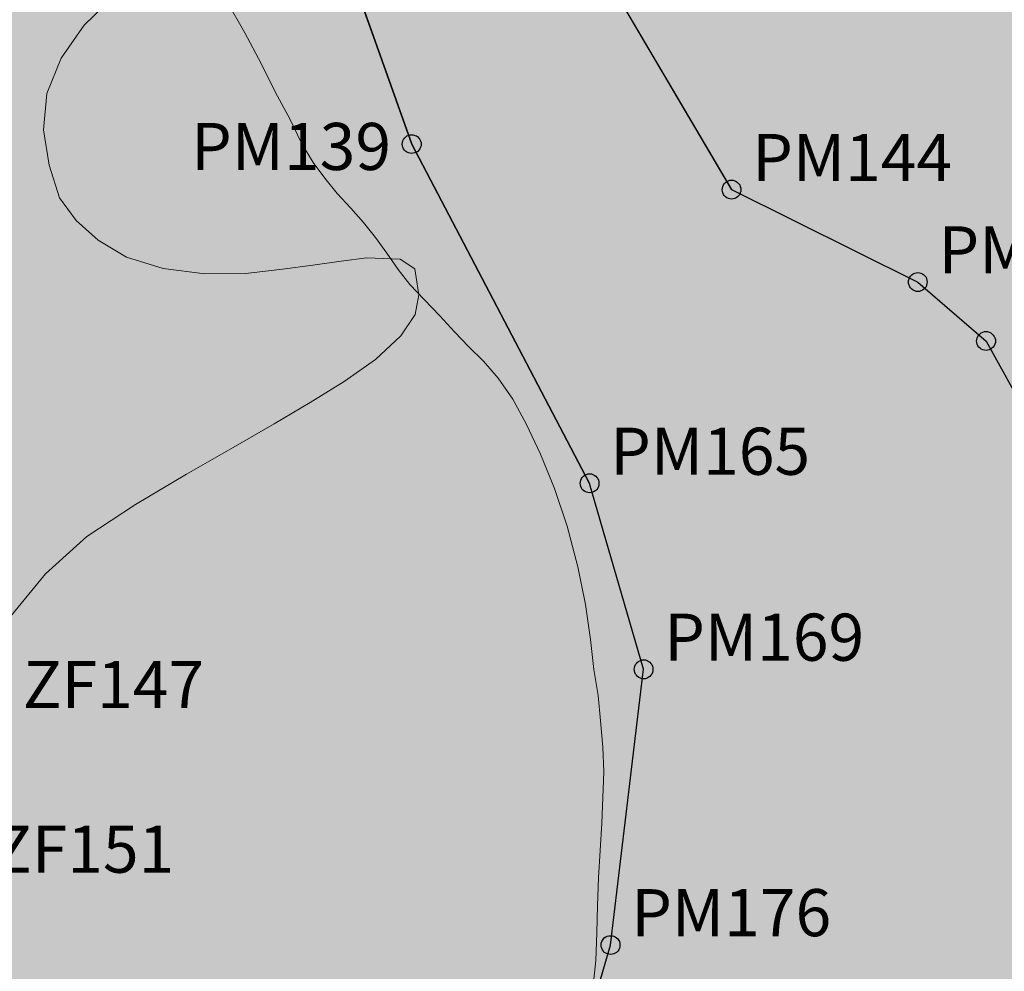
# Model space of a CAD drawing. Extents: x 498802 to 500052, y 1831803 to 1832613.
# Drawn here: x 499638 to 499669, y 1832451 to 1832481 of the extents above; entities that cross this region are included whole.
import ezdxf

# ---------------------------------------------------------------- set-up
doc = ezdxf.new("R2010")
doc.units = 0
doc.header["$MEASUREMENT"] = 0
for name, color, linetype in [('0BUFER', 7, 'Continuous'), ('0MM', 7, 'Continuous'), ('0TODAS1K', 7, 'Continuous'), ('0VERT1', 7, 'Continuous'), ('1VERTICE', 7, 'Continuous'), ('1VERTICE2', 7, 'Continuous'), ('ARBOLES', 90, 'Continuous'), ('CURVA INTERMEDIA', 17, 'Continuous'), ('ESTERO', 7, 'Continuous')]:
    doc.layers.add(name, color=color, linetype=linetype)
doc.styles.add('WMF-Times New Roman0', font='TIMES.TTF')
doc.linetypes.add('ZIGZAG', pattern='A,0.00254,-5.08,[131,ltypeshp.shx,S=5.08,R=0,X=-5.08,Y=0],-10.16,[131,ltypeshp.shx,S=5.08,R=180,X=5.08,Y=0],-5.08', length=20.32254)

msp = doc.modelspace()

# ---------------------------------------------------------------- hatches: boundary and pattern name
at = {"linetype": 'Continuous'}
h = msp.add_hatch(color=131, dxfattribs=at)
h.paths.add_polyline_path([(499890.25, 1832015.92), (499865.62, 1831999.59), (499854.33, 1831988.16), (499845.42, 1831984.99), (499832.31, 1831976.76), (499826.16, 1831975.34), (499822.22, 1831975.32), (499804.32, 1831977.82), (499799.49, 1831977.68), (499793.23, 1831974.4), (499785.22, 1831967.4), (499781.58, 1831965.98), (499768.93, 1831967.72), (499750.54, 1831968.81), (499725.18, 1831975.2), (499721.75, 1831979.03), (499718.54, 1831987.01), (499716.94, 1831988.7), (499711.81, 1831991.19), (499706.69, 1832003.05), (499703.16, 1832005.08), (499699.7, 1832004.65), (499691.35, 1831998.14), (499685.8, 1831988.2), (499684.09, 1831986.47), (499682.35, 1831986.55), (499681.18, 1831993.7), (499680.27, 1831995.1), (499678.86, 1831995.19), (499675.58, 1831993.55), (499673.47, 1831994.74), (499669.32, 1831993.43), (499668.4, 1832001.38), (499665.48, 1832010.44), (499664.07, 1832012.03), (499659.48, 1832012), (499655.58, 1832009.85), (499652.67, 1832006.57), (499651.02, 1832000.96), (499648.34, 1832001.22), (499637.12, 1832008.17), (499609.15, 1832033.42), (499603.45, 1832036.53), (499588.15, 1832042.39), (499571.53, 1832047.06), (499549.99, 1832051.49), (499530.64, 1832053.84), (499500.52, 1832055.56), (499489.05, 1832054.71), (499481.87, 1832057.69), (499472.65, 1832057.6), (499466.94, 1832059.13), (499429.91, 1832077.93), (499393.79, 1832092.53), (499350.07, 1832102.69), (499345.44, 1832108.9), (499329.76, 1832117.35), (499326.59, 1832117.29), (499320.56, 1832112.91), (499317.42, 1832112.86), (499312.97, 1832114.16), (499292.12, 1832123.66), (499274.36, 1832133.87), (499254.08, 1832143.38), (499234.61, 1832151.24), (499221.04, 1832157.86), (499215.23, 1832161.81), (499208.17, 1832164.61), (499195.95, 1832166.5), (499184.57, 1832170.48), (499147.8, 1832176.6), (499120.51, 1832184.04), (499097.82, 1832193.4), (499083.82, 1832202.27), (499066.11, 1832205.57), (499029.96, 1832219.7), (499008.06, 1832232.54), (498989.68, 1832248.13), (498979.78, 1832252.98), (498957.91, 1832267.61), (498943.64, 1832272.81), (498932.67, 1832275.5), (498900.66, 1832287.78), (498883.14, 1832293.2), (498868.83, 1832296.28), (498860.58, 1832296.93), (498854.8, 1832295.88), (498851.61, 1832296.28), (498848.58, 1832298), (498842.83, 1832303.23), (498840.88, 1832303.91), (498828.18, 1832300.86), (498825.25, 1832301.5), (498825.25, 1832396.63), (498840.35, 1832395.52), (498850.15, 1832395.48), (498889.1, 1832390.35), (498921.29, 1832384.21), (498937.51, 1832383.9), (498946.43, 1832384.41), (498959.14, 1832386.86), (498964.89, 1832388.79), (498988.41, 1832392.21), (499008.92, 1832398.91), (499034.02, 1832409.95), (499077.82, 1832433.74), (499083.73, 1832435.58), (499096.95, 1832437.39), (499126.7, 1832445.96), (499139.82, 1832445.81), (499171.2, 1832442.8), (499182.9, 1832443.09), (499191.11, 1832444.42), (499192.4, 1832445.83), (499192.88, 1832451.09), (499191.51, 1832462.28), (499190.64, 1832480.55), (499191.8, 1832492.34), (499190.32, 1832497.54), (499185.08, 1832504.72), (499185.01, 1832506.63), (499186.31, 1832507.84), (499192.31, 1832507.24), (499197.31, 1832505.17), (499198.87, 1832503.29), (499200.54, 1832494.76), (499200.24, 1832486.14), (499201.54, 1832474.5), (499201.38, 1832464.46), (499207.68, 1832448.36), (499209.81, 1832445.84), (499213.32, 1832446.51), (499242.68, 1832460.93), (499249.91, 1832467.82), (499253.04, 1832469.69), (499267.05, 1832474.72), (499276.94, 1832476.38), (499280.27, 1832489.18), (499279.73, 1832494.36), (499277.09, 1832498.73), (499270.6, 1832505.05), (499259.67, 1832509.08), (499261.1, 1832511.19), (499264.99, 1832510.74), (499276.94, 1832506.05), (499289.46, 1832498.1), (499290, 1832497.37), (499289.52, 1832494.37), (499283.1, 1832476.39), (499284.04, 1832474.27), (499300.61, 1832466.57), (499314.7, 1832456.25), (499339.25, 1832447.51), (499343.92, 1832446.61), (499349.89, 1832446.71), (499358.01, 1832448.14), (499368.98, 1832453.5), (499376.75, 1832459.72), (499393.53, 1832475.31), (499409.07, 1832485.73), (499421.96, 1832490.14), (499426.28, 1832489.91), (499432.94, 1832487.35), (499435.99, 1832487.87), (499438.89, 1832489.28), (499442.15, 1832495.57), (499444.4, 1832497.66), (499447.73, 1832499.35), (499462.13, 1832503.86), (499468.26, 1832507.49), (499471.38, 1832510.88), (499472.83, 1832515.44), (499472.6, 1832519.68), (499470.96, 1832521.87), (499462.05, 1832523.88), (499440.68, 1832520.61), (499434.33, 1832520.3), (499426.68, 1832521.33), (499420.47, 1832523.58), (499412.46, 1832527.64), (499406.81, 1832532.57), (499402.84, 1832538.3), (499396.22, 1832552.51), (499394.09, 1832566.28), (499393.98, 1832574.23), (499394.39, 1832576.41), (499413.29, 1832576.41), (499413.2, 1832576.13), (499412.56, 1832569.84), (499414.73, 1832558.5), (499414.9, 1832550.39), (499417.11, 1832544.42), (499423.4, 1832538.99), (499431.38, 1832536.58), (499447.22, 1832539.39), (499461.78, 1832543.42), (499471.42, 1832543.89), (499476.63, 1832543.33), (499486.86, 1832540.31), (499497.66, 1832534.95), (499522.98, 1832508.16), (499531.18, 1832497.4), (499534.08, 1832495.4), (499538.69, 1832494.29), (499539.23, 1832492.94), (499538.12, 1832490.05), (499538.85, 1832488.27), (499554.71, 1832470.56), (499566.32, 1832452.3), (499573.98, 1832442.83), (499582.68, 1832440.54), (499608.69, 1832441.58), (499624.77, 1832435.47), (499638.72, 1832432.57), (499643.21, 1832433.23), (499648.22, 1832435.62), (499650.47, 1832437.6), (499655.09, 1832445.61), (499656.82, 1832451.55), (499657.87, 1832460.33), (499656.15, 1832466.25), (499650.49, 1832477.05), (499645.74, 1832490.29), (499642.78, 1832498.73), (499642.39, 1832503.5), (499648.22, 1832520.38), (499648.68, 1832530.4), (499650.25, 1832534.25), (499652.2, 1832530.13), (499652.95, 1832523.24), (499650.2, 1832505.84), (499650.01, 1832500.23), (499653.01, 1832490.85), (499656.91, 1832481.98), (499660.67, 1832475.6), (499666.6, 1832472.66), (499668.77, 1832470.78), (499675.73, 1832458.21), (499685.43, 1832448.41), (499690.18, 1832440.67), (499689.39, 1832436.7), (499689.22, 1832436.76), (499686.83, 1832437.53), (499684.37, 1832441.51), (499680.45, 1832445.36), (499674.69, 1832446.77), (499670.66, 1832443.89), (499655.35, 1832424.22), (499650.85, 1832420.99), (499646.06, 1832420.28), (499630.48, 1832421.03), (499621.48, 1832423.01), (499612.55, 1832426.28), (499610.44, 1832426.45), (499607.01, 1832425.35), (499603.9, 1832422.34), (499602.36, 1832419.29), (499602.78, 1832410.17), (499605.46, 1832400.78), (499605.89, 1832396.33), (499601.32, 1832383.1), (499592.28, 1832370.1), (499585.92, 1832364.09), (499575.47, 1832357.98), (499564.58, 1832355.19), (499558.22, 1832353.68), (499541.78, 1832351.6), (499529.83, 1832352.83), (499521.89, 1832352.52), (499507.42, 1832348.93), (499503.75, 1832349.17), (499501.05, 1832350.69), (499499.64, 1832357.88), (499500.05, 1832360.46), (499511.09, 1832366.28), (499522.52, 1832370.07), (499529.09, 1832371.24), (499534.65, 1832371.22), (499544.29, 1832368.76), (499548.95, 1832369.16), (499551.37, 1832370.38), (499557.9, 1832377.44), (499569.49, 1832382), (499574.22, 1832387.14), (499577.05, 1832392.09), (499578.98, 1832397.47), (499580.81, 1832409.07), (499578.53, 1832418.33), (499573.4, 1832425.63), (499567.58, 1832431.85), (499563.49, 1832434.62), (499559.3, 1832441.22), (499544.24, 1832457.29), (499520.87, 1832479.82), (499515.93, 1832486.59), (499507.94, 1832500.25), (499505.76, 1832502.4), (499502.15, 1832504.01), (499499.07, 1832503.25), (499484.51, 1832491.9), (499476.6, 1832486.98), (499454.49, 1832477.93), (499436.23, 1832474.41), (499426.44, 1832470.46), (499401.67, 1832450.52), (499390.35, 1832442.82), (499378.66, 1832433.59), (499367.87, 1832427.17), (499356.46, 1832418.67), (499343.25, 1832399.98), (499340.43, 1832398.4), (499342.9, 1832406.43), (499347.82, 1832416.09), (499348.19, 1832420.54), (499345.95, 1832422.83), (499341.8, 1832423.31), (499324.57, 1832421.01), (499311.2, 1832420.78), (499292.95, 1832427.07), (499266.98, 1832438.34), (499256.58, 1832441.17), (499237.67, 1832442.29), (499226.47, 1832438.45), (499216.37, 1832427.32), (499214.84, 1832423.68), (499213.85, 1832417.58), (499215.3, 1832406.66), (499218.16, 1832400.04), (499220.12, 1832397.66), (499228.3, 1832391.81), (499267.94, 1832376.28), (499275.77, 1832371.88), (499291.8, 1832355.66), (499299.09, 1832346.96), (499303.64, 1832337.52), (499314.28, 1832326.1), (499316.32, 1832322.67), (499318.96, 1832313.47), (499319.1, 1832302.55), (499316.73, 1832297.54), (499309.87, 1832292.24), (499309.49, 1832290.32), (499315.92, 1832280.61), (499325.41, 1832263.4), (499330.38, 1832256.42), (499333.59, 1832253.76), (499339.45, 1832251.56), (499353.85, 1832250.55), (499367.47, 1832241.83), (499377.95, 1832236.21), (499387.41, 1832224.99), (499391.77, 1832217.49), (499395.43, 1832208.2), (499397.66, 1832204.53), (499403.31, 1832200.32), (499410.73, 1832197.25), (499417.54, 1832196.43), (499431.34, 1832197.27), (499448.98, 1832190.81), (499453.51, 1832190.21), (499460.17, 1832190.57), (499469.55, 1832192.95), (499482.92, 1832199.77), (499493.82, 1832204.29), (499502.33, 1832209.88), (499512.86, 1832217.36), (499527.85, 1832222.22), (499568.11, 1832243.04), (499585.23, 1832248.61), (499601.57, 1832252.65), (499642.7, 1832259.92), (499656.81, 1832266.18), (499667.39, 1832272.51), (499672.74, 1832273.45), (499686.18, 1832273.51), (499705.18, 1832271.62), (499729.68, 1832276.69), (499760.36, 1832287.54), (499771.32, 1832285.44), (499783.51, 1832286.74), (499799.82, 1832291.56), (499840.89, 1832301.87), (499854.47, 1832308.78), (499860.58, 1832310.52), (499864.06, 1832312.81), (499870.5, 1832311.95), (499882.18, 1832316.44), (499887.62, 1832317.4), (499890.25, 1832317.61), (499890.25, 1832248.08), (499882.37, 1832245.6), (499853.08, 1832233.87), (499840.68, 1832226.65), (499822.4, 1832222.16), (499817.56, 1832216.65), (499814.32, 1832216.29), (499801.75, 1832209.61), (499772.34, 1832191.88), (499758.58, 1832184.56), (499741.06, 1832173.24), (499724.72, 1832159.5), (499716.84, 1832151.63), (499711.86, 1832145.25), (499707.1, 1832134.21), (499707.1, 1832127.52), (499709.5, 1832119.14), (499717.77, 1832101.11), (499724.78, 1832093.63), (499727.17, 1832088.89), (499730.64, 1832085.77), (499738.79, 1832082.32), (499743.86, 1832081.81), (499752.77, 1832083.14), (499758.57, 1832083.16), (499775.74, 1832078.14), (499778.17, 1832078.02), (499784.73, 1832080.25), (499798.94, 1832089.14), (499804.34, 1832091.31), (499818.83, 1832090.41), (499836.21, 1832092.94), (499864.41, 1832093.81), (499875.42, 1832092.73), (499890.25, 1832089.38)])
h.paths.add_polyline_path([(499489.61, 1832071.73), (499501.86, 1832071.3), (499509.78, 1832072.76), (499517.1, 1832076.38), (499529.88, 1832077.47), (499541.68, 1832076.38), (499565.54, 1832072.4), (499571.43, 1832072.22), (499575.8, 1832072.92), (499580.46, 1832074.89), (499584.53, 1832077.95), (499587.13, 1832081.57), (499597.57, 1832108.89), (499607.14, 1832126.42), (499609.5, 1832133.31), (499613.59, 1832163.23), (499618.85, 1832174.99), (499643.43, 1832204.1), (499652.33, 1832209.21), (499655.76, 1832213.79), (499660.63, 1832227.27), (499660.19, 1832231.6), (499658.73, 1832233.09), (499658.26, 1832235.07), (499659.22, 1832237.6), (499662.36, 1832241.42), (499662.55, 1832243.24), (499661.59, 1832245.6), (499657.73, 1832247.28), (499649.8, 1832246.97), (499611.92, 1832234.33), (499600.99, 1832226.44), (499593.21, 1832222.43), (499536.29, 1832200.91), (499524.74, 1832195.22), (499518.42, 1832190.72), (499510.51, 1832182.77), (499502.71, 1832177.2), (499499.78, 1832173.62), (499487.58, 1832168.63), (499476.8, 1832169.33), (499466.08, 1832167.75), (499458.37, 1832170.07), (499448.42, 1832169.9), (499443.3, 1832172.12), (499439.5, 1832177.98), (499436.09, 1832180.82), (499427.75, 1832182.31), (499422.99, 1832181.72), (499419.14, 1832179.89), (499415.99, 1832176.93), (499414.17, 1832168.88), (499411.25, 1832163.38), (499389.67, 1832142.69), (499389.39, 1832142.42), (499384.97, 1832139.48), (499380.47, 1832137.7), (499370.52, 1832135.94), (499368.64, 1832136.24), (499362.25, 1832142.71), (499360.67, 1832142.88), (499357.8, 1832141.45), (499355.14, 1832138.66), (499355.26, 1832135.55), (499356.8, 1832132.34), (499368.82, 1832128.46), (499376.47, 1832123.4), (499381.68, 1832116.91), (499412.25, 1832104.39), (499415.74, 1832098.62), (499418.94, 1832096.38), (499436.11, 1832089.19), (499443.75, 1832084.66), (499472.21, 1832073.47), (499476.1, 1832072.73), (499483.5, 1832075.81), (499486, 1832074.79)], flags=16)
h.paths.add_polyline_path([(499399.98, 1832164.77), (499390.87, 1832165.41), (499382.21, 1832167.72), (499362.48, 1832175.2), (499347.74, 1832181.4), (499345.3, 1832183.09), (499328.82, 1832200.37), (499326.28, 1832203.03), (499302.57, 1832225.11), (499292.62, 1832239.19), (499283.18, 1832248.31), (499278.73, 1832254.31), (499278.33, 1832257.33), (499279.32, 1832259.4), (499282.61, 1832260.5), (499285.22, 1832260.33), (499302.43, 1832252.59), (499325.45, 1832238.91), (499335.07, 1832232.68), (499351.83, 1832219.34), (499380.67, 1832201.55), (499388.57, 1832195.59), (499404.68, 1832178.8), (499406.62, 1832173.07), (499406.57, 1832169.39), (499405.82, 1832167.87)], flags=16)
h.paths.add_polyline_path([(499227.21, 1832207.19), (499214.5, 1832210.22), (499207, 1832210.77), (499190.68, 1832216.87), (499171.66, 1832220.19), (499159.85, 1832225.1), (499156.01, 1832227.75), (499143.88, 1832240.31), (499132.51, 1832249.86), (499120.31, 1832258.05), (499115.42, 1832259.8), (499088.35, 1832263.82), (499081.42, 1832266.27), (499076.56, 1832268.96), (499070.74, 1832276.54), (499065.02, 1832287.39), (499064.76, 1832289.69), (499065.85, 1832291.77), (499069.99, 1832295.13), (499077.54, 1832294.93), (499090.5, 1832299.61), (499102.1, 1832300.06), (499110.66, 1832298.15), (499131, 1832290.17), (499141.08, 1832290.2), (499152.85, 1832288.43), (499169.99, 1832282.93), (499182.67, 1832279.95), (499202.95, 1832271.74), (499206.66, 1832267.78), (499225.62, 1832245.04), (499239.3, 1832215.39), (499240.75, 1832209.19), (499239.98, 1832208.18), (499234.39, 1832208.59)], flags=16)
h.paths.add_polyline_path([(499287.45, 1832288.08), (499268.93, 1832291.66), (499245.33, 1832299.1), (499219.99, 1832309.11), (499183.36, 1832326.49), (499117.21, 1832348.28), (499084, 1832360.77), (499069.66, 1832365.08), (499041.86, 1832376.86), (499040.64, 1832377.75), (499039.69, 1832380.74), (499041.96, 1832383.11), (499050.81, 1832389), (499064.74, 1832394.85), (499078.99, 1832402.95), (499084.19, 1832404.15), (499094.45, 1832409.55), (499116.93, 1832416.15), (499131.97, 1832418.69), (499145.51, 1832419.6), (499165.32, 1832417.15), (499174.83, 1832414.61), (499181.45, 1832414.16), (499186.54, 1832412.72), (499197.18, 1832407.6), (499199.25, 1832405.9), (499207.03, 1832397.49), (499217.24, 1832382.99), (499227.22, 1832370.87), (499241.79, 1832356.09), (499251.16, 1832349.17), (499257.48, 1832342.5), (499263.32, 1832340.21), (499270.19, 1832340.27), (499277.5, 1832338.71), (499284.17, 1832335.21), (499287.76, 1832332.29), (499288.95, 1832330.45), (499289.14, 1832325.52), (499291.25, 1832318.2), (499290.89, 1832311.52), (499289.07, 1832306.28), (499290.36, 1832296.63), (499290.11, 1832292.66), (499288.49, 1832288.48)], flags=16)
for color, points in [(254, [(499413.286, 1832576.406), (499413.198, 1832576.133), (499412.556, 1832569.837), (499414.734, 1832558.501), (499414.897, 1832550.392), (499417.107, 1832544.417), (499423.398, 1832538.988), (499431.381, 1832536.582), (499447.22, 1832539.393), (499461.775, 1832543.423), (499471.42, 1832543.885), (499476.633, 1832543.326), (499486.859, 1832540.307), (499497.66, 1832534.951), (499522.984, 1832508.16), (499531.176, 1832497.404), (499534.078, 1832495.395), (499538.691, 1832494.287), (499539.23, 1832492.938), (499538.119, 1832490.053), (499538.851, 1832488.267), (499554.711, 1832470.56), (499566.32, 1832452.297), (499573.98, 1832442.832), (499582.676, 1832440.542), (499608.691, 1832441.578), (499624.772, 1832435.47), (499638.719, 1832432.575), (499643.21, 1832433.228), (499648.223, 1832435.624), (499650.47, 1832437.6), (499655.089, 1832445.609), (499656.817, 1832451.553), (499657.873, 1832460.33), (499656.154, 1832466.251), (499650.491, 1832477.051), (499642.781, 1832498.728), (499642.391, 1832503.5), (499648.224, 1832520.383), (499648.683, 1832530.397), (499650.249, 1832534.249), (499652.199, 1832530.129), (499652.945, 1832523.243), (499650.198, 1832505.841), (499650.014, 1832500.231), (499653.008, 1832490.848), (499656.914, 1832481.98), (499660.672, 1832475.601), (499666.599, 1832472.659), (499668.771, 1832470.781), (499675.732, 1832458.213), (499685.432, 1832448.405), (499690.178, 1832440.67), (499689.392, 1832436.698), (499686.825, 1832437.533), (499684.371, 1832441.515), (499680.45, 1832445.359), (499674.69, 1832446.768), (499670.658, 1832443.889), (499655.346, 1832424.215), (499650.849, 1832420.985), (499646.061, 1832420.278), (499630.485, 1832421.03), (499621.478, 1832423.012), (499612.547, 1832426.283), (499610.441, 1832426.454), (499607.01, 1832425.353), (499603.903, 1832422.345), (499602.364, 1832419.29), (499602.777, 1832410.165), (499605.456, 1832400.781), (499605.885, 1832396.328), (499601.323, 1832383.105), (499592.279, 1832370.104), (499585.925, 1832364.086), (499575.47, 1832357.977), (499558.222, 1832353.676), (499541.775, 1832351.6), (499529.83, 1832352.831), (499521.887, 1832352.52), (499507.418, 1832348.931), (499503.753, 1832349.173), (499501.05, 1832350.687), (499499.644, 1832357.883), (499500.05, 1832360.455), (499511.092, 1832366.283), (499522.518, 1832370.069), (499529.095, 1832371.24), (499534.654, 1832371.215), (499544.288, 1832368.759), (499548.954, 1832369.162), (499551.37, 1832370.375), (499557.904, 1832377.437), (499569.489, 1832381.998), (499574.224, 1832387.135), (499577.05, 1832392.089), (499578.983, 1832397.47), (499580.806, 1832409.075), (499578.525, 1832418.334), (499573.397, 1832425.627), (499567.579, 1832431.849), (499563.495, 1832434.619), (499559.298, 1832441.219), (499556.307, 1832444.411), (499544.242, 1832457.29), (499520.87, 1832479.821), (499515.933, 1832486.595), (499507.939, 1832500.254), (499505.759, 1832502.402), (499502.148, 1832504.015), (499499.07, 1832503.251), (499484.509, 1832491.902), (499476.601, 1832486.983), (499454.487, 1832477.929), (499436.23, 1832474.407), (499426.442, 1832470.463), (499401.666, 1832450.517), (499390.349, 1832442.819), (499378.665, 1832433.591), (499367.867, 1832427.168), (499356.463, 1832418.668), (499343.252, 1832399.977), (499340.429, 1832398.404), (499342.898, 1832406.433), (499347.816, 1832416.095), (499348.192, 1832420.544), (499345.953, 1832422.826), (499341.797, 1832423.313), (499324.566, 1832421.01), (499311.198, 1832420.784), (499292.95, 1832427.066), (499266.985, 1832438.343), (499256.578, 1832441.17), (499237.669, 1832442.29), (499226.465, 1832438.452), (499216.367, 1832427.325), (499214.838, 1832423.682), (499213.851, 1832417.579), (499215.305, 1832406.659), (499218.157, 1832400.036), (499220.118, 1832397.655), (499228.3, 1832391.812), (499267.94, 1832376.283), (499275.772, 1832371.875), (499291.803, 1832355.664), (499299.086, 1832346.957), (499303.638, 1832337.52), (499314.277, 1832326.1), (499316.324, 1832322.667), (499318.962, 1832313.465), (499319.103, 1832302.552), (499316.726, 1832297.537), (499309.87, 1832292.241), (499309.495, 1832290.325), (499315.918, 1832280.613), (499325.41, 1832263.398), (499330.379, 1832256.417), (499333.589, 1832253.761), (499339.451, 1832251.56), (499353.849, 1832250.554), (499367.473, 1832241.828), (499377.949, 1832236.207), (499387.413, 1832224.99), (499391.766, 1832217.494), (499395.428, 1832208.204), (499397.661, 1832204.532), (499403.309, 1832200.325), (499410.726, 1832197.246), (499417.541, 1832196.432), (499426.558, 1832196.981), (499431.34, 1832197.272), (499448.984, 1832190.812), (499453.513, 1832190.21), (499460.167, 1832190.571), (499469.546, 1832192.946), (499482.921, 1832199.768), (499493.821, 1832204.286), (499502.325, 1832209.885), (499512.862, 1832217.364), (499527.853, 1832222.223), (499568.114, 1832243.045), (499585.229, 1832248.614), (499601.566, 1832252.647), (499642.702, 1832259.917), (499656.809, 1832266.184), (499667.391, 1832272.512), (499672.738, 1832273.45), (499686.181, 1832273.508), (499705.181, 1832271.623), (499729.677, 1832276.693), (499760.358, 1832287.542), (499771.316, 1832285.436), (499783.514, 1832286.742), (499840.889, 1832301.87), (499854.47, 1832308.783), (499860.583, 1832310.521), (499864.058, 1832312.807), (499870.496, 1832311.945), (499882.184, 1832316.439), (499887.623, 1832317.399), (499890.255, 1832317.611), (499890.255, 1832337.674), (499886.019, 1832337.335), (499878.708, 1832336.135), (499868.087, 1832332.446), (499864.058, 1832332.807), (499857.218, 1832331.601), (499833.83, 1832320.719), (499779.581, 1832306.435), (499772.157, 1832305.64), (499763.831, 1832307.238), (499756.885, 1832307.238), (499724.292, 1832296.002), (499704.117, 1832291.827), (499686.095, 1832293.508), (499672.652, 1832293.45), (499663.935, 1832292.211), (499657.391, 1832289.833), (499647.583, 1832283.97), (499636.815, 1832279.187), (499598.085, 1832272.342), (499579.041, 1832267.633), (499558.926, 1832260.81), (499520.124, 1832240.742), (499506.695, 1832236.39), (499501.286, 1832233.673), (499484.409, 1832222.035), (499462.459, 1832211.783), (499453.797, 1832210.348), (499434.813, 1832216.968), (499418.124, 1832216.505), (499413.267, 1832217.846), (499409.061, 1832227.538), (499404.708, 1832235.034), (499390.805, 1832251.528), (499379.394, 1832258.28), (499360.689, 1832269.348), (499355.243, 1832270.505), (499344.359, 1832271.266), (499334.482, 1832288.366), (499337.897, 1832295.712), (499339.103, 1832302.552), (499338.96, 1832313.723), (499335.55, 1832328.179), (499331.455, 1832336.343), (499320.336, 1832348.937), (499314.427, 1832359.789), (499306.024, 1832369.727), (499289.993, 1832385.938), (499285.581, 1832389.304), (499275.235, 1832394.905), (499237.905, 1832409.529), (499234.93, 1832411.654), (499234.092, 1832417.096), (499237.816, 1832421.199), (499240.421, 1832422.092), (499253.331, 1832421.327), (499260.345, 1832419.422), (499284.983, 1832408.721), (499304.688, 1832401.873), (499311.536, 1832400.787), (499320.651, 1832400.941), (499320.733, 1832394.931), (499321.635, 1832391.564), (499325.108, 1832385.548), (499327.573, 1832383.083), (499330.429, 1832381.083), (499336.956, 1832378.708), (499343.902, 1832378.708), (499350.43, 1832381.081), (499356.108, 1832384.656), (499359.584, 1832388.433), (499366.471, 1832398.177), (499370.962, 1832404.53), (499378.985, 1832410.511), (499391.061, 1832417.896), (499401.623, 1832426.281), (499412.915, 1832433.98), (499436.671, 1832453.022), (499441.914, 1832455.135), (499462.065, 1832459.42), (499484.179, 1832468.474), (499498.234, 1832477.242), (499506.989, 1832465.422), (499529.995, 1832443.245), (499543.424, 1832428.91), (499548.174, 1832421.763), (499557.837, 1832412.984), (499560.423, 1832408.201), (499559.52, 1832402.447), (499557.978, 1832399.019), (499547.904, 1832394.758), (499542.213, 1832389.928), (499534.744, 1832391.215), (499529.185, 1832391.24), (499516.227, 1832389.054), (499501.756, 1832383.971), (499490.05, 1832377.776), (499484.729, 1832373.311), (499482.729, 1832370.455), (499480.354, 1832363.928), (499479.644, 1832357.883), (499481.421, 1832346.852), (499483.729, 1832340.687), (499488.194, 1832335.366), (499493.979, 1832331.724), (499500.28, 1832329.477), (499506.1, 1832328.974), (499512.233, 1832329.519), (499524.715, 1832332.615), (499544.28, 1832331.757), (499560.727, 1832333.833), (499580.431, 1832338.602), (499585.56, 1832340.709), (499596.015, 1832346.818), (499606.032, 1832355.583), (499617.741, 1832371.684), (499620.229, 1832376.582), (499625.581, 1832392.855), (499625.464, 1832401.656), (499645.097, 1832400.301), (499657.689, 1832402.191), (499667.013, 1832407.971), (499671.129, 1832411.931), (499677.375, 1832419.956), (499685.919, 1832417.002), (499692.865, 1832417.002), (499699.392, 1832419.377), (499704.713, 1832423.842), (499708.186, 1832429.858), (499709.874, 1832437.197), (499709.874, 1832444.143), (499708.972, 1832447.51), (499702.479, 1832458.865), (499691.891, 1832470.316), (499684.092, 1832483.637), (499679.68, 1832487.788), (499674.857, 1832490.86), (499671.739, 1832497.939), (499670.116, 1832503.024), (499672.7, 1832520.125), (499672.083, 1832532.283), (499670.276, 1832538.685), (499665.57, 1832547.105), (499663.105, 1832549.57), (499657.089, 1832553.043), (499653.722, 1832553.945), (499646.776, 1832553.945), (499640.249, 1832551.57), (499637.393, 1832549.57), (499632.928, 1832544.249), (499630.156, 1832537.929), (499628.704, 1832531.313), (499628.377, 1832524.184), (499623.487, 1832510.031), (499622.457, 1832501.871), (499623.91, 1832492.104), (499631.665, 1832470.299), (499637.508, 1832458.744), (499636.558, 1832453.51), (499630.39, 1832454.73), (499612.164, 1832461.274), (499585.28, 1832460.662), (499571.59, 1832481.289), (499558.982, 1832495.768), (499557.263, 1832501.708), (499554.012, 1832507.143), (499553.154, 1832507.863), (499548.691, 1832511.608), (499544.033, 1832513.532), (499537.518, 1832521.899), (499512.194, 1832548.69), (499507.66, 1832552.272), (499492.522, 1832559.489), (499482.296, 1832562.508), (499473.552, 1832563.771), (499456.438, 1832562.698), (499434.758, 1832557.494), (499432.88, 1832571.995), (499434.739, 1832576.406)]), (174, [(499650.49, 1832476.75), (499650.44, 1832476.76), (499650.39, 1832476.77), (499650.34, 1832476.79), (499650.3, 1832476.82), (499650.26, 1832476.86), (499650.23, 1832476.9), (499650.21, 1832476.95), (499650.2, 1832477), (499650.19, 1832477.05), (499650.2, 1832477.1), (499650.21, 1832477.15), (499650.23, 1832477.2), (499650.26, 1832477.24), (499650.3, 1832477.28), (499650.34, 1832477.31), (499650.39, 1832477.33), (499650.44, 1832477.35), (499650.49, 1832477.35), (499650.54, 1832477.35), (499650.59, 1832477.33), (499650.64, 1832477.31), (499650.68, 1832477.28), (499650.72, 1832477.24), (499650.75, 1832477.2), (499650.77, 1832477.15), (499650.79, 1832477.1), (499650.79, 1832477.05), (499650.79, 1832477), (499650.77, 1832476.95), (499650.75, 1832476.9), (499650.72, 1832476.86), (499650.68, 1832476.82), (499650.64, 1832476.79), (499650.59, 1832476.77), (499650.54, 1832476.76)]), (174, [(499660.67, 1832475.3), (499660.62, 1832475.31), (499660.57, 1832475.32), (499660.52, 1832475.34), (499660.48, 1832475.37), (499660.44, 1832475.41), (499660.41, 1832475.45), (499660.39, 1832475.5), (499660.38, 1832475.55), (499660.37, 1832475.6), (499660.38, 1832475.65), (499660.39, 1832475.7), (499660.41, 1832475.75), (499660.44, 1832475.79), (499660.48, 1832475.83), (499660.52, 1832475.86), (499660.57, 1832475.88), (499660.62, 1832475.9), (499660.67, 1832475.9), (499660.72, 1832475.9), (499660.77, 1832475.88), (499660.82, 1832475.86), (499660.86, 1832475.83), (499660.9, 1832475.79), (499660.93, 1832475.75), (499660.95, 1832475.7), (499660.97, 1832475.65), (499660.97, 1832475.6), (499660.97, 1832475.55), (499660.95, 1832475.5), (499660.93, 1832475.45), (499660.9, 1832475.41), (499660.86, 1832475.37), (499660.82, 1832475.34), (499660.77, 1832475.32), (499660.72, 1832475.31)]), (174, [(499666.6, 1832472.36), (499666.55, 1832472.36), (499666.5, 1832472.38), (499666.45, 1832472.4), (499666.41, 1832472.43), (499666.37, 1832472.47), (499666.34, 1832472.51), (499666.32, 1832472.56), (499666.3, 1832472.61), (499666.3, 1832472.66), (499666.3, 1832472.71), (499666.32, 1832472.76), (499666.34, 1832472.81), (499666.37, 1832472.85), (499666.41, 1832472.89), (499666.45, 1832472.92), (499666.5, 1832472.94), (499666.55, 1832472.95), (499666.6, 1832472.96), (499666.65, 1832472.95), (499666.7, 1832472.94), (499666.75, 1832472.92), (499666.79, 1832472.89), (499666.83, 1832472.85), (499666.86, 1832472.81), (499666.88, 1832472.76), (499666.89, 1832472.71), (499666.9, 1832472.66), (499666.89, 1832472.61), (499666.88, 1832472.56), (499666.86, 1832472.51), (499666.83, 1832472.47), (499666.79, 1832472.43), (499666.75, 1832472.4), (499666.7, 1832472.38), (499666.65, 1832472.36)]), (174, [(499668.77, 1832470.48), (499668.72, 1832470.49), (499668.67, 1832470.5), (499668.62, 1832470.52), (499668.58, 1832470.55), (499668.54, 1832470.59), (499668.51, 1832470.63), (499668.49, 1832470.68), (499668.48, 1832470.73), (499668.47, 1832470.78), (499668.48, 1832470.83), (499668.49, 1832470.88), (499668.51, 1832470.93), (499668.54, 1832470.97), (499668.58, 1832471.01), (499668.62, 1832471.04), (499668.67, 1832471.06), (499668.72, 1832471.08), (499668.77, 1832471.08), (499668.82, 1832471.08), (499668.87, 1832471.06), (499668.92, 1832471.04), (499668.96, 1832471.01), (499669, 1832470.97), (499669.03, 1832470.93), (499669.05, 1832470.88), (499669.07, 1832470.83), (499669.07, 1832470.78), (499669.07, 1832470.73), (499669.05, 1832470.68), (499669.03, 1832470.63), (499669, 1832470.59), (499668.96, 1832470.55), (499668.92, 1832470.52), (499668.87, 1832470.5), (499668.82, 1832470.49)]), (174, [(499656.15, 1832465.95), (499656.1, 1832465.96), (499656.05, 1832465.97), (499656, 1832465.99), (499655.96, 1832466.02), (499655.92, 1832466.06), (499655.89, 1832466.1), (499655.87, 1832466.15), (499655.86, 1832466.2), (499655.85, 1832466.25), (499655.86, 1832466.3), (499655.87, 1832466.35), (499655.89, 1832466.4), (499655.92, 1832466.44), (499655.96, 1832466.48), (499656, 1832466.51), (499656.05, 1832466.53), (499656.1, 1832466.55), (499656.15, 1832466.55), (499656.21, 1832466.55), (499656.26, 1832466.53), (499656.3, 1832466.51), (499656.35, 1832466.48), (499656.38, 1832466.44), (499656.41, 1832466.4), (499656.44, 1832466.35), (499656.45, 1832466.3), (499656.45, 1832466.25), (499656.45, 1832466.2), (499656.44, 1832466.15), (499656.41, 1832466.1), (499656.38, 1832466.06), (499656.35, 1832466.02), (499656.3, 1832465.99), (499656.26, 1832465.97), (499656.21, 1832465.96)]), (174, [(499657.87, 1832460.03), (499657.82, 1832460.03), (499657.77, 1832460.05), (499657.72, 1832460.07), (499657.68, 1832460.1), (499657.64, 1832460.14), (499657.61, 1832460.18), (499657.59, 1832460.23), (499657.58, 1832460.28), (499657.57, 1832460.33), (499657.58, 1832460.38), (499657.59, 1832460.43), (499657.61, 1832460.48), (499657.64, 1832460.52), (499657.68, 1832460.56), (499657.72, 1832460.59), (499657.77, 1832460.61), (499657.82, 1832460.63), (499657.87, 1832460.63), (499657.93, 1832460.63), (499657.98, 1832460.61), (499658.02, 1832460.59), (499658.07, 1832460.56), (499658.1, 1832460.52), (499658.13, 1832460.48), (499658.15, 1832460.43), (499658.17, 1832460.38), (499658.17, 1832460.33), (499658.17, 1832460.28), (499658.15, 1832460.23), (499658.13, 1832460.18), (499658.1, 1832460.14), (499658.07, 1832460.1), (499658.02, 1832460.07), (499657.98, 1832460.05), (499657.93, 1832460.03)]), (174, [(499656.82, 1832451.25), (499656.76, 1832451.26), (499656.71, 1832451.27), (499656.67, 1832451.29), (499656.62, 1832451.32), (499656.59, 1832451.36), (499656.56, 1832451.4), (499656.54, 1832451.45), (499656.52, 1832451.5), (499656.52, 1832451.55), (499656.52, 1832451.61), (499656.54, 1832451.66), (499656.56, 1832451.7), (499656.59, 1832451.75), (499656.62, 1832451.78), (499656.67, 1832451.81), (499656.71, 1832451.83), (499656.76, 1832451.85), (499656.82, 1832451.85), (499656.87, 1832451.85), (499656.92, 1832451.83), (499656.97, 1832451.81), (499657.01, 1832451.78), (499657.05, 1832451.75), (499657.08, 1832451.7), (499657.1, 1832451.66), (499657.11, 1832451.61), (499657.12, 1832451.55), (499657.11, 1832451.5), (499657.1, 1832451.45), (499657.08, 1832451.4), (499657.05, 1832451.36), (499657.01, 1832451.32), (499656.97, 1832451.29), (499656.92, 1832451.27), (499656.87, 1832451.26)])]:
    msp.add_hatch(color=color, dxfattribs=at).paths.add_polyline_path(points)

# ---------------------------------------------------------------- linework, layer by layer
at = {"layer": '0BUFER'}
for points in [[(499652.945, 1832523.243), (499650.198, 1832505.841), (499650.014, 1832500.231), (499653.008, 1832490.848), (499656.914, 1832481.98), (499660.672, 1832475.601), (499666.599, 1832472.659), (499668.771, 1832470.781), (499675.732, 1832458.213), (499685.432, 1832448.405), (499690.178, 1832440.67), (499689.392, 1832436.698), (499686.825, 1832437.533), (499684.371, 1832441.515), (499680.45, 1832445.359), (499674.69, 1832446.768), (499670.658, 1832443.889), (499655.346, 1832424.215), (499650.849, 1832420.985), (499646.061, 1832420.278), (499630.485, 1832421.03), (499621.478, 1832423.012), (499612.547, 1832426.283)], [(499608.691, 1832441.578), (499624.772, 1832435.47), (499638.719, 1832432.575), (499643.21, 1832433.228), (499648.223, 1832435.624), (499650.47, 1832437.6), (499655.089, 1832445.609), (499656.817, 1832451.553), (499657.873, 1832460.33), (499656.154, 1832466.251), (499650.491, 1832477.051), (499642.781, 1832498.728), (499642.391, 1832503.5), (499648.224, 1832520.383)]]:
    msp.add_lwpolyline(points, dxfattribs=at)
at = {"layer": '0MM', "linetype": 'Continuous', "lineweight": 20, "ltscale": 0.09}
for points in [[(499642.78, 1832498.73), (499650.49, 1832477.05)], [(499656.91, 1832481.98), (499660.67, 1832475.6)], [(499650.49, 1832477.05), (499656.15, 1832466.25)], [(499660.67, 1832475.6), (499666.6, 1832472.66)], [(499666.6, 1832472.66), (499668.77, 1832470.78)], [(499668.77, 1832470.78), (499675.73, 1832458.21)], [(499657.87, 1832460.33), (499656.15, 1832466.25)], [(499656.82, 1832451.55), (499657.87, 1832460.33)], [(499655.09, 1832445.61), (499656.82, 1832451.55)]]:
    msp.add_lwpolyline(points, dxfattribs=at)
at = {"layer": '0TODAS1K', "elevation": 0.007}
for points in [[(499642.781, 1832498.728), (499650.491, 1832477.051)], [(499656.914, 1832481.98), (499660.672, 1832475.601)], [(499650.491, 1832477.051), (499656.154, 1832466.251)], [(499660.672, 1832475.601), (499666.599, 1832472.659)], [(499666.599, 1832472.659), (499668.771, 1832470.781)], [(499668.771, 1832470.781), (499675.732, 1832458.213)], [(499657.873, 1832460.33), (499656.154, 1832466.251)], [(499656.817, 1832451.553), (499657.873, 1832460.33)], [(499655.089, 1832445.609), (499656.817, 1832451.553)]]:
    msp.add_lwpolyline(points, dxfattribs=at)
at = {"layer": '0VERT1', "color": 174}
for points in [[(499650.49, 1832476.75), (499650.44, 1832476.76), (499650.39, 1832476.77), (499650.34, 1832476.79), (499650.3, 1832476.82), (499650.26, 1832476.86), (499650.23, 1832476.9), (499650.21, 1832476.95), (499650.2, 1832477), (499650.19, 1832477.05), (499650.2, 1832477.1), (499650.21, 1832477.15), (499650.23, 1832477.2), (499650.26, 1832477.24), (499650.3, 1832477.28), (499650.34, 1832477.31), (499650.39, 1832477.33), (499650.44, 1832477.35), (499650.49, 1832477.35), (499650.54, 1832477.35), (499650.59, 1832477.33), (499650.64, 1832477.31), (499650.68, 1832477.28), (499650.72, 1832477.24), (499650.75, 1832477.2), (499650.77, 1832477.15), (499650.79, 1832477.1), (499650.79, 1832477.05), (499650.79, 1832477), (499650.77, 1832476.95), (499650.75, 1832476.9), (499650.72, 1832476.86), (499650.68, 1832476.82), (499650.64, 1832476.79), (499650.59, 1832476.77), (499650.54, 1832476.76), (499650.49, 1832476.75)], [(499660.67, 1832475.3), (499660.62, 1832475.31), (499660.57, 1832475.32), (499660.52, 1832475.34), (499660.48, 1832475.37), (499660.44, 1832475.41), (499660.41, 1832475.45), (499660.39, 1832475.5), (499660.38, 1832475.55), (499660.37, 1832475.6), (499660.38, 1832475.65), (499660.39, 1832475.7), (499660.41, 1832475.75), (499660.44, 1832475.79), (499660.48, 1832475.83), (499660.52, 1832475.86), (499660.57, 1832475.88), (499660.62, 1832475.9), (499660.67, 1832475.9), (499660.72, 1832475.9), (499660.77, 1832475.88), (499660.82, 1832475.86), (499660.86, 1832475.83), (499660.9, 1832475.79), (499660.93, 1832475.75), (499660.95, 1832475.7), (499660.97, 1832475.65), (499660.97, 1832475.6), (499660.97, 1832475.55), (499660.95, 1832475.5), (499660.93, 1832475.45), (499660.9, 1832475.41), (499660.86, 1832475.37), (499660.82, 1832475.34), (499660.77, 1832475.32), (499660.72, 1832475.31), (499660.67, 1832475.3)], [(499666.6, 1832472.36), (499666.55, 1832472.36), (499666.5, 1832472.38), (499666.45, 1832472.4), (499666.41, 1832472.43), (499666.37, 1832472.47), (499666.34, 1832472.51), (499666.32, 1832472.56), (499666.3, 1832472.61), (499666.3, 1832472.66), (499666.3, 1832472.71), (499666.32, 1832472.76), (499666.34, 1832472.81), (499666.37, 1832472.85), (499666.41, 1832472.89), (499666.45, 1832472.92), (499666.5, 1832472.94), (499666.55, 1832472.95), (499666.6, 1832472.96), (499666.65, 1832472.95), (499666.7, 1832472.94), (499666.75, 1832472.92), (499666.79, 1832472.89), (499666.83, 1832472.85), (499666.86, 1832472.81), (499666.88, 1832472.76), (499666.89, 1832472.71), (499666.9, 1832472.66), (499666.89, 1832472.61), (499666.88, 1832472.56), (499666.86, 1832472.51), (499666.83, 1832472.47), (499666.79, 1832472.43), (499666.75, 1832472.4), (499666.7, 1832472.38), (499666.65, 1832472.36), (499666.6, 1832472.36)], [(499668.77, 1832470.48), (499668.72, 1832470.49), (499668.67, 1832470.5), (499668.62, 1832470.52), (499668.58, 1832470.55), (499668.54, 1832470.59), (499668.51, 1832470.63), (499668.49, 1832470.68), (499668.48, 1832470.73), (499668.47, 1832470.78), (499668.48, 1832470.83), (499668.49, 1832470.88), (499668.51, 1832470.93), (499668.54, 1832470.97), (499668.58, 1832471.01), (499668.62, 1832471.04), (499668.67, 1832471.06), (499668.72, 1832471.08), (499668.77, 1832471.08), (499668.82, 1832471.08), (499668.87, 1832471.06), (499668.92, 1832471.04), (499668.96, 1832471.01), (499669, 1832470.97), (499669.03, 1832470.93), (499669.05, 1832470.88), (499669.07, 1832470.83), (499669.07, 1832470.78), (499669.07, 1832470.73), (499669.05, 1832470.68), (499669.03, 1832470.63), (499669, 1832470.59), (499668.96, 1832470.55), (499668.92, 1832470.52), (499668.87, 1832470.5), (499668.82, 1832470.49), (499668.77, 1832470.48)], [(499656.15, 1832465.95), (499656.1, 1832465.96), (499656.05, 1832465.97), (499656, 1832465.99), (499655.96, 1832466.02), (499655.92, 1832466.06), (499655.89, 1832466.1), (499655.87, 1832466.15), (499655.86, 1832466.2), (499655.85, 1832466.25), (499655.86, 1832466.3), (499655.87, 1832466.35), (499655.89, 1832466.4), (499655.92, 1832466.44), (499655.96, 1832466.48), (499656, 1832466.51), (499656.05, 1832466.53), (499656.1, 1832466.55), (499656.15, 1832466.55), (499656.21, 1832466.55), (499656.26, 1832466.53), (499656.3, 1832466.51), (499656.35, 1832466.48), (499656.38, 1832466.44), (499656.41, 1832466.4), (499656.44, 1832466.35), (499656.45, 1832466.3), (499656.45, 1832466.25), (499656.45, 1832466.2), (499656.44, 1832466.15), (499656.41, 1832466.1), (499656.38, 1832466.06), (499656.35, 1832466.02), (499656.3, 1832465.99), (499656.26, 1832465.97), (499656.21, 1832465.96), (499656.15, 1832465.95)], [(499657.87, 1832460.03), (499657.82, 1832460.03), (499657.77, 1832460.05), (499657.72, 1832460.07), (499657.68, 1832460.1), (499657.64, 1832460.14), (499657.61, 1832460.18), (499657.59, 1832460.23), (499657.58, 1832460.28), (499657.57, 1832460.33), (499657.58, 1832460.38), (499657.59, 1832460.43), (499657.61, 1832460.48), (499657.64, 1832460.52), (499657.68, 1832460.56), (499657.72, 1832460.59), (499657.77, 1832460.61), (499657.82, 1832460.63), (499657.87, 1832460.63), (499657.93, 1832460.63), (499657.98, 1832460.61), (499658.02, 1832460.59), (499658.07, 1832460.56), (499658.1, 1832460.52), (499658.13, 1832460.48), (499658.15, 1832460.43), (499658.17, 1832460.38), (499658.17, 1832460.33), (499658.17, 1832460.28), (499658.15, 1832460.23), (499658.13, 1832460.18), (499658.1, 1832460.14), (499658.07, 1832460.1), (499658.02, 1832460.07), (499657.98, 1832460.05), (499657.93, 1832460.03), (499657.87, 1832460.03)], [(499656.82, 1832451.25), (499656.76, 1832451.26), (499656.71, 1832451.27), (499656.67, 1832451.29), (499656.62, 1832451.32), (499656.59, 1832451.36), (499656.56, 1832451.4), (499656.54, 1832451.45), (499656.52, 1832451.5), (499656.52, 1832451.55), (499656.52, 1832451.61), (499656.54, 1832451.66), (499656.56, 1832451.7), (499656.59, 1832451.75), (499656.62, 1832451.78), (499656.67, 1832451.81), (499656.71, 1832451.83), (499656.76, 1832451.85), (499656.82, 1832451.85), (499656.87, 1832451.85), (499656.92, 1832451.83), (499656.97, 1832451.81), (499657.01, 1832451.78), (499657.05, 1832451.75), (499657.08, 1832451.7), (499657.1, 1832451.66), (499657.11, 1832451.61), (499657.12, 1832451.55), (499657.11, 1832451.5), (499657.1, 1832451.45), (499657.08, 1832451.4), (499657.05, 1832451.36), (499657.01, 1832451.32), (499656.97, 1832451.29), (499656.92, 1832451.27), (499656.87, 1832451.26), (499656.82, 1832451.25)]]:
    msp.add_lwpolyline(points, dxfattribs=at)
at = {"layer": 'ARBOLES', "color": 3, "linetype": 'ZIGZAG', "lineweight": 9, "ltscale": 0.05}
msp.add_lwpolyline([(499641.027, 1832481.779), (499640.061, 1832480.842), (499639.329, 1832479.789), (499638.872, 1832478.659), (499638.768, 1832477.506), (499638.952, 1832476.383), (499639.278, 1832475.344), (499639.807, 1832474.616), (499640.511, 1832473.988), (499641.416, 1832473.451), (499642.583, 1832473.091), (499643.906, 1832472.922), (499645.211, 1832472.927), (499646.373, 1832473.068), (499647.339, 1832473.201), (499648.247, 1832473.328), (499649.063, 1832473.434), (499650.128, 1832473.39), (499650.591, 1832473.076), (499650.722, 1832472.25), (499650.598, 1832471.631), (499650.143, 1832470.944), (499649.333, 1832470.198), (499648.344, 1832469.492), (499647.258, 1832468.822), (499646.115, 1832468.147), (499644.804, 1832467.396), (499643.317, 1832466.546), (499641.702, 1832465.578), (499640.15, 1832464.559), (499638.838, 1832463.365), (499637.716, 1832462.016)], dxfattribs=at)
at = {"layer": 'CURVA INTERMEDIA', "color": 17, "linetype": 'Continuous', "lineweight": 9, "elevation": 1.05}
msp.add_lwpolyline([(499656.259, 1832450.156), (499656.354, 1832451.063), (499656.381, 1832451.94), (499656.409, 1832452.816), (499656.437, 1832453.693), (499656.489, 1832454.561), (499656.541, 1832455.429), (499656.574, 1832456.248), (499656.608, 1832457.067), (499656.574, 1832457.856), (499656.501, 1832458.688), (499656.42, 1832459.495), (499656.289, 1832460.321), (499656.181, 1832461.277), (499656.021, 1832462.392), (499655.783, 1832463.591), (499655.442, 1832464.885), (499655.04, 1832466.091), (499654.592, 1832467.176), (499654.147, 1832468.122), (499653.704, 1832468.928), (499653.239, 1832469.603), (499652.777, 1832470.139), (499652.311, 1832470.593), (499651.855, 1832471.071), (499651.384, 1832471.583), (499650.888, 1832472.104), (499650.432, 1832472.582), (499650.057, 1832473.057), (499649.701, 1832473.58), (499649.336, 1832474.079), (499648.961, 1832474.554), (499648.553, 1832475.013), (499648.121, 1832475.482), (499647.723, 1832475.966), (499647.357, 1832476.466), (499646.98, 1832477.08), (499646.61, 1832477.858), (499646.152, 1832478.697), (499645.698, 1832479.619), (499645.179, 1832480.592), (499644.598, 1832481.617)], dxfattribs=at)
at = {"layer": 'ESTERO', "color": 131, "lineweight": 9}
for points in [[(499652.945, 1832523.243), (499650.198, 1832505.841), (499650.014, 1832500.231), (499653.008, 1832490.848), (499656.914, 1832481.98), (499660.672, 1832475.601), (499666.599, 1832472.659), (499668.771, 1832470.781), (499675.732, 1832458.213), (499685.432, 1832448.405), (499690.178, 1832440.67), (499689.392, 1832436.698), (499689.216, 1832436.755), (499686.825, 1832437.533), (499684.371, 1832441.515), (499680.45, 1832445.359), (499674.69, 1832446.768), (499670.658, 1832443.889), (499655.346, 1832424.215), (499650.849, 1832420.985), (499646.061, 1832420.278), (499630.485, 1832421.03), (499621.478, 1832423.012), (499612.547, 1832426.283)], [(499652.95, 1832523.24), (499650.2, 1832505.84), (499650.01, 1832500.23), (499653.01, 1832490.85), (499656.91, 1832481.98), (499660.67, 1832475.6), (499666.6, 1832472.66), (499668.77, 1832470.78), (499675.73, 1832458.21), (499685.43, 1832448.41), (499690.18, 1832440.67), (499689.39, 1832436.7), (499689.22, 1832436.76), (499686.83, 1832437.53), (499684.37, 1832441.51), (499680.45, 1832445.36), (499674.69, 1832446.77), (499670.66, 1832443.89), (499655.35, 1832424.22), (499650.85, 1832420.99), (499646.06, 1832420.28), (499630.48, 1832421.03), (499621.48, 1832423.01), (499612.55, 1832426.28)], [(499608.69, 1832441.58), (499624.77, 1832435.47), (499638.72, 1832432.57), (499643.21, 1832433.23), (499648.22, 1832435.62), (499650.47, 1832437.6), (499655.09, 1832445.61), (499656.82, 1832451.55), (499657.87, 1832460.33), (499656.15, 1832466.25), (499650.49, 1832477.05), (499645.74, 1832490.29), (499642.78, 1832498.73), (499642.39, 1832503.5), (499648.22, 1832520.38)], [(499608.691, 1832441.578), (499624.772, 1832435.47), (499638.719, 1832432.575), (499643.21, 1832433.228), (499648.223, 1832435.624), (499650.47, 1832437.6), (499655.089, 1832445.609), (499656.817, 1832451.553), (499657.873, 1832460.33), (499656.154, 1832466.251), (499650.491, 1832477.051), (499645.742, 1832490.293), (499642.781, 1832498.728), (499642.391, 1832503.5), (499648.224, 1832520.383)]]:
    msp.add_lwpolyline(points, dxfattribs=at)
at = {"layer": 'ESTERO', "color": 131, "lineweight": 9, "elevation": 0.007}
for points in [[(499652.945, 1832523.243), (499650.198, 1832505.841), (499650.014, 1832500.231), (499653.008, 1832490.848), (499656.914, 1832481.98), (499660.672, 1832475.601), (499666.599, 1832472.659), (499668.771, 1832470.781), (499675.732, 1832458.213), (499685.432, 1832448.405), (499690.178, 1832440.67), (499689.392, 1832436.698), (499689.216, 1832436.755)], [(499608.691, 1832441.578), (499624.772, 1832435.47), (499638.719, 1832432.575), (499643.21, 1832433.228), (499648.223, 1832435.624), (499650.47, 1832437.6), (499655.089, 1832445.609), (499656.817, 1832451.553), (499657.873, 1832460.33), (499656.154, 1832466.251), (499650.491, 1832477.051), (499645.742, 1832490.293), (499642.781, 1832498.728), (499642.391, 1832503.5), (499648.224, 1832520.383)]]:
    msp.add_lwpolyline(points, dxfattribs=at)

# ---------------------------------------------------------------- texts
at = {"layer": '1VERTICE', "lineweight": 9, "style": 'WMF-Times New Roman0'}
for s, p in [('PM139', (499643.468, 1832476.226)), ('PM144', (499661.328, 1832475.873)), ('PM152', (499667.258, 1832472.933)), ('PM165', (499656.808, 1832466.523)), ('PM169', (499658.528, 1832460.603)), ('PM176', (499657.478, 1832451.833))]:
    msp.add_text(s, height=1.5, dxfattribs=at).set_placement(p)
at = {"layer": '1VERTICE2', "lineweight": 9, "style": 'WMF-Times New Roman0'}
for s, p in [('ZF147', (499638.113, 1832459.094)), ('ZF151', (499637.163, 1832453.854))]:
    msp.add_text(s, height=1.5, dxfattribs=at).set_placement(p)

doc.saveas('drawing.dxf')
